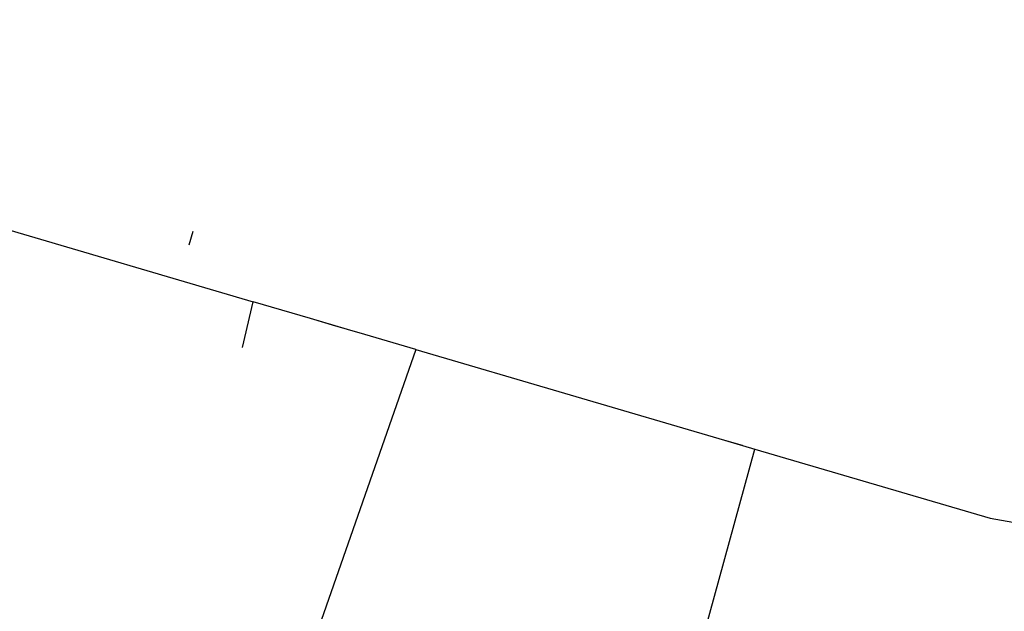
# Model space of a CAD drawing. Units: millimetres. Extents: x 153 to 969, y 156 to 929.
# Drawn here: x 196 to 198, y 699 to 701 of the extents above; entities that cross this region are included whole.
import ezdxf

# ---------------------------------------------------------------- set-up
doc = ezdxf.new("R2010")
doc.units = ezdxf.units.MM
doc.layers.add('COTA', color=1, linetype='Continuous')
doc.layers.add('RUBINETTOS', color=2, linetype='Continuous')
doc.styles.get("Standard").update_dxf_attribs({"font": 'arial.ttf'})
doc.dimstyles.new('Milímetros', dxfattribs={"dimtxt": 11, "dimasz": 5, "dimexe": 3, "dimexo": 10, "dimgap": 3, "dimtad": 1, "dimtxsty": 'Standard', "dimblk": 'DOT', "dimcen": 2.5, "dimadec": 0, "dimazin": 0, "dimtfac": 1, "dimtmove": 0, "dimatfit": 3, "dimldrblk": 'DOT', "dimfxl": 0, "dimarcsym": 0})

# ---------------------------------------------------------------- blocks, each defined once
blk = doc.blocks.new('_Dot')
at = {"color": 0, "linetype": 'ByBlock', "lineweight": -2}
blk.add_line((-0.5, 0), (-1, 0), dxfattribs=at)
at = {"color": 0, "linetype": 'ByBlock', "const_width": 0.5}
blk.add_lwpolyline([(-0.25, 0, 1), (0.25, 0, 1)], format="xyb", close=True, dxfattribs=at)
blk = doc.blocks.new('*D38')
at = {"layer": 'COTA', "color": 0, "lineweight": -2}
for p, q in [((169.2844, 726.4973), (169.2844, 916.3226)), ((422.6707, 503.6053), (422.6707, 916.3226)), ((174.2844, 913.3226), (417.6707, 913.3226))]:
    blk.add_line(p, q, dxfattribs=at)
at = {"layer": 'Defpoints', "color": 0}
for p in [(422.6707, 913.3226), (169.2844, 716.4973), (422.6707, 493.6053)]:
    blk.add_point(p, dxfattribs=at)
at = {"layer": 'COTA', "color": 0, "lineweight": -2, "xscale": 5, "yscale": 5, "zscale": 5, "rotation": 180}
blk.add_blockref('_Dot', (169.2844, 913.3226), dxfattribs=at)
at = {"layer": 'COTA', "color": 0, "lineweight": -2, "xscale": 5, "yscale": 5, "zscale": 5}
blk.add_blockref('_Dot', (422.6707, 913.3226), dxfattribs=at)
at = {"layer": 'COTA', "color": 0, "insert": (295.9775, 921.9389), "char_height": 11, "attachment_point": 5}
blk.add_mtext('255', dxfattribs=at)

msp = doc.modelspace()

# ---------------------------------------------------------------- linework, layer by layer
at = {"layer": 'RUBINETTOS'}
for p, q in [((195.4807, 700.4742), (196.841, 700.075)), ((196.7234, 700.212), (196.7156, 700.1856)), ((196.8205, 699.9859), (196.841, 700.075)), ((196.9531, 700.0421), (196.841, 700.075)), ((196.9963, 700.0295), (196.9531, 700.0421)), ((197.0252, 700.021), (196.9531, 700.0421)), ((197.0252, 700.021), (196.9963, 700.0295)), ((197.0592, 700.011), (196.9963, 700.0295)), ((197.0592, 700.011), (197.0252, 700.021)), ((197.1584, 699.9819), (197.0592, 700.011)), ((197.1584, 699.9819), (196.8816, 699.1896)), ((197.1584, 699.9819), (197.7611, 699.8051)), ((197.7611, 699.8051), (197.8202, 699.7877)), ((197.7611, 699.8051), (197.7953, 699.795)), ((197.5556, 698.8232), (197.8202, 699.7877)), ((197.8202, 699.7877), (198.2792, 699.653)), ((198.2792, 699.653), (198.3349, 699.6431))]:
    msp.add_line(p, q, dxfattribs=at)

# ---------------------------------------------------------------- dimensions: what is measured, and where the dimension line sits
at = {"layer": 'COTA'}
dim = msp.add_linear_dim(base=(422.6707, 913.3226), p1=(169.2844, 716.4973), p2=(422.6707, 493.6053), text='255', dimstyle='Milímetros', dxfattribs=at)
dim.commit()
dim.dimension.update_dxf_attribs({"geometry": '*D38', "text_midpoint": (295.9775, 921.9389)})

doc.saveas('drawing.dxf')
